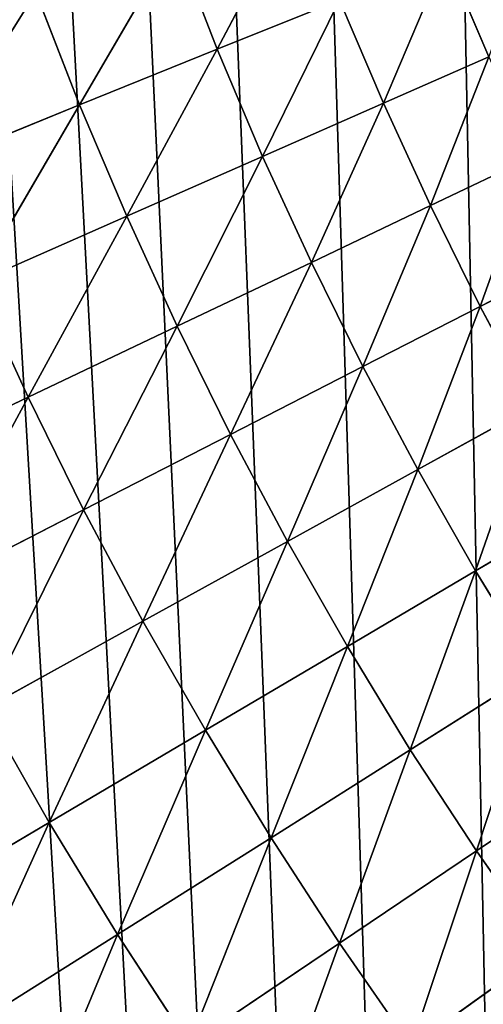
# Model space of a CAD drawing. Units: centimetres. Extents: x -20 to 21.2, y -20 to 20.
# Drawn here: x -15.7 to -15.6, y -15.3 to -15 of the extents above; entities that cross this region are included whole.
import ezdxf

# ---------------------------------------------------------------- set-up
doc = ezdxf.new("R2010")
doc.units = ezdxf.units.CM
doc.layers.get('0').update_dxf_attribs({"true_color": 0xff5454})

# ---------------------------------------------------------------- blocks, each defined once
blk = doc.blocks.new('Group')
for p, q in [((-39.79723, -38.16172, 112.02086), (-39.73551, -38.04514, 111.74501)), ((-39.82898, -38.07968, 112.02086), (-39.90111, -38.20389, 112.29188)), ((-39.82898, -38.07968, 112.02086), (-39.79723, -38.16172, 112.02086)), ((-39.67175, -38.20261, 111.74501), (-39.62451, -38.09162, 111.46485)), ((-39.62451, -38.09162, 111.46485), (-39.59225, -38.16756, 111.46485)), ((-39.93413, -38.11879, 112.29188), (-39.90111, -38.20389, 112.29188)), ((-39.79723, -38.16172, 112.02086), (-39.70477, -38.12438, 111.74501)), ((-39.76294, -38.24275, 112.02086), (-39.70477, -38.12438, 111.74501)), ((-39.70477, -38.12438, 111.74501), (-39.67175, -38.20261, 111.74501)), ((-39.90111, -38.20389, 112.29188), (-39.79723, -38.16172, 112.02086)), ((-39.86555, -38.28796, 112.29188), (-39.79723, -38.16172, 112.02086)), ((-39.79723, -38.16172, 112.02086), (-39.76294, -38.24275, 112.02086)), ((-39.67175, -38.20261, 111.74501), (-39.59225, -38.16756, 111.46485)), ((-39.63619, -38.27983, 111.74501), (-39.59225, -38.16756, 111.46485)), ((-40.01668, -38.25087, 112.55756), (-39.90111, -38.20389, 112.29188)), ((-39.90111, -38.20389, 112.29188), (-39.9796, -38.33825, 112.55756)), ((-39.90111, -38.20389, 112.29188), (-39.86555, -38.28796, 112.29188)), ((-39.76294, -38.24275, 112.02086), (-39.67175, -38.20261, 111.74501)), ((-39.72611, -38.32276, 112.02086), (-39.67175, -38.20261, 111.74501)), ((-39.67175, -38.20261, 111.74501), (-39.63619, -38.27983, 111.74501)), ((-39.63619, -38.27983, 111.74501), (-39.55796, -38.24249, 111.46485)), ((-39.5986, -38.35603, 111.74501), (-39.55796, -38.24249, 111.46485)), ((-39.86555, -38.28796, 112.29188), (-39.76294, -38.24275, 112.02086)), ((-39.82746, -38.37102, 112.29188), (-39.76294, -38.24275, 112.02086)), ((-39.76294, -38.24275, 112.02086), (-39.72611, -38.32276, 112.02086)), ((-39.72611, -38.32276, 112.02086), (-39.63619, -38.27983, 111.74501)), ((-39.68725, -38.4015, 112.02086), (-39.63619, -38.27983, 111.74501)), ((-39.63619, -38.27983, 111.74501), (-39.5986, -38.35603, 111.74501)), ((-39.9796, -38.33825, 112.55756), (-39.86555, -38.28796, 112.29188)), ((-39.93997, -38.42461, 112.55756), (-39.86555, -38.28796, 112.29188)), ((-39.86555, -38.28796, 112.29188), (-39.82746, -38.37102, 112.29188)), ((-39.5986, -38.35603, 111.74501), (-39.52138, -38.31641, 111.46485)), ((-39.82746, -38.37102, 112.29188), (-39.72611, -38.32276, 112.02086)), ((-39.78707, -38.45281, 112.29188), (-39.72611, -38.32276, 112.02086)), ((-39.72611, -38.32276, 112.02086), (-39.68725, -38.4015, 112.02086)), ((-39.9796, -38.33825, 112.55756), (-39.93997, -38.42461, 112.55756)), ((-39.68725, -38.4015, 112.02086), (-39.5986, -38.35603, 111.74501)), ((-39.64584, -38.47922, 112.02086), (-39.5986, -38.35603, 111.74501)), ((-39.5986, -38.35603, 111.74501), (-39.55872, -38.43122, 111.74501)), ((-39.93997, -38.42461, 112.55756), (-39.82746, -38.37102, 112.29188)), ((-39.89807, -38.5097, 112.55756), (-39.82746, -38.37102, 112.29188)), ((-39.82746, -38.37102, 112.29188), (-39.78707, -38.45281, 112.29188)), ((-39.78707, -38.45281, 112.29188), (-39.68725, -38.4015, 112.02086)), ((-39.74414, -38.53358, 112.29188), (-39.68725, -38.4015, 112.02086)), ((-39.68725, -38.4015, 112.02086), (-39.64584, -38.47922, 112.02086)), ((-40.06367, -38.48354, 112.81689), (-39.93997, -38.42461, 112.55756)), ((-40.01973, -38.57219, 112.81689), (-39.93997, -38.42461, 112.55756)), ((-39.93997, -38.42461, 112.55756), (-39.89807, -38.5097, 112.55756)), ((-39.64584, -38.47922, 112.02086), (-39.55872, -38.43122, 111.74501)), ((-39.60216, -38.55568, 112.02086), (-39.55872, -38.43122, 111.74501)), ((-39.89807, -38.5097, 112.55756), (-39.78707, -38.45281, 112.29188)), ((-39.85336, -38.59378, 112.55756), (-39.78707, -38.45281, 112.29188)), ((-39.78707, -38.45281, 112.29188), (-39.74414, -38.53358, 112.29188)), ((-39.74414, -38.53358, 112.29188), (-39.64584, -38.47922, 112.02086)), ((-39.69893, -38.61283, 112.29188), (-39.64584, -38.47922, 112.02086)), ((-39.64584, -38.47922, 112.02086), (-39.60216, -38.55568, 112.02086)), ((-40.01973, -38.57219, 112.81689), (-39.89807, -38.5097, 112.55756)), ((-39.973, -38.65982, 112.81689), (-39.89807, -38.5097, 112.55756)), ((-39.89807, -38.5097, 112.55756), (-39.85336, -38.59378, 112.55756)), ((-39.60216, -38.55568, 112.02086), (-39.51656, -38.50513, 111.74501)), ((-39.85336, -38.59378, 112.55756), (-39.74414, -38.53358, 112.29188)), ((-39.80612, -38.67607, 112.55756), (-39.74414, -38.53358, 112.29188)), ((-39.74414, -38.53358, 112.29188), (-39.69893, -38.61283, 112.29188)), ((-39.69893, -38.61283, 112.29188), (-39.60216, -38.55568, 112.02086)), ((-39.65143, -38.6908, 112.29188), (-39.60216, -38.55568, 112.02086)), ((-39.60216, -38.55568, 112.02086), (-39.55644, -38.63086, 112.02086)), ((-39.973, -38.65982, 112.81689), (-39.85336, -38.59378, 112.55756)), ((-39.92397, -38.74567, 112.81689), (-39.85336, -38.59378, 112.55756)), ((-39.85336, -38.59378, 112.55756), (-39.80612, -38.67607, 112.55756)), ((-39.80612, -38.67607, 112.55756), (-39.69893, -38.61283, 112.29188)), ((-39.75659, -38.75735, 112.55756), (-39.69893, -38.61283, 112.29188)), ((-39.69893, -38.61283, 112.29188), (-39.65143, -38.6908, 112.29188)), ((-39.65143, -38.6908, 112.29188), (-39.55644, -38.63086, 112.02086)), ((-39.60139, -38.76726, 112.29188), (-39.55644, -38.63086, 112.02086)), ((-39.973, -38.65982, 112.81689), (-39.92397, -38.74567, 112.81689)), ((-39.92397, -38.74567, 112.81689), (-39.80612, -38.67607, 112.55756)), ((-39.87241, -38.83025, 112.81689), (-39.80612, -38.67607, 112.55756)), ((-39.80612, -38.67607, 112.55756), (-39.75659, -38.75735, 112.55756)), ((-39.75659, -38.75735, 112.55756), (-39.65143, -38.6908, 112.29188)), ((-39.70477, -38.83685, 112.55756), (-39.65143, -38.6908, 112.29188)), ((-39.65143, -38.6908, 112.29188), (-39.60139, -38.76726, 112.29188)), ((-39.60139, -38.76726, 112.29188), (-39.50843, -38.70452, 112.02086)), ((-40.05199, -38.82136, 113.06988), (-39.92397, -38.74567, 112.81689)), ((-39.99814, -38.9095, 113.06988), (-39.92397, -38.74567, 112.81689)), ((-39.92397, -38.74567, 112.81689), (-39.87241, -38.83025, 112.81689)), ((-39.87241, -38.83025, 112.81689), (-39.75659, -38.75735, 112.55756)), ((-39.81831, -38.91331, 112.81689), (-39.75659, -38.75735, 112.55756)), ((-39.75659, -38.75735, 112.55756), (-39.70477, -38.83685, 112.55756)), ((-39.70477, -38.83685, 112.55756), (-39.60139, -38.76726, 112.29188)), ((-39.65067, -38.91483, 112.55756), (-39.60139, -38.76726, 112.29188)), ((-39.60139, -38.76726, 112.29188), (-39.54932, -38.84219, 112.29188)), ((-39.99814, -38.9095, 113.06988), (-39.87241, -38.83025, 112.81689)), ((-39.9415, -38.99636, 113.06988), (-39.87241, -38.83025, 112.81689)), ((-39.87241, -38.83025, 112.81689), (-39.81831, -38.91331, 112.81689)), ((-39.81831, -38.91331, 112.81689), (-39.70477, -38.83685, 112.55756)), ((-39.76167, -38.99459, 112.81689), (-39.70477, -38.83685, 112.55756)), ((-39.70477, -38.83685, 112.55756), (-39.65067, -38.91483, 112.55756)), ((-39.65067, -38.91483, 112.55756), (-39.54932, -38.84219, 112.29188))]:
    blk.add_line(p, q)
at = {"color": 8, "true_color": 0x828282}
mesh = blk.add_polyface(dxfattribs=at)
corners = [(-39.96487, -38.03269, 112.29188), (-39.93413, -38.11879, 112.29188), (-40.05097, -38.16223, 112.55756)]
mesh.append_faces([[corners[k] for k in face] for face in [(0, 1, 2)]], dxfattribs={"color": 8})
mesh = blk.add_polyface(dxfattribs=at)
corners = [(-39.73551, -38.04514, 111.74501), (-39.79723, -38.16172, 112.02086), (-39.82898, -38.07968, 112.02086)]
mesh.append_faces([[corners[k] for k in face] for face in [(0, 1, 2)]], dxfattribs={"color": 8})
mesh = blk.add_polyface(dxfattribs=at)
corners = [(-39.73551, -38.04514, 111.74501), (-39.70477, -38.12438, 111.74501), (-39.79723, -38.16172, 112.02086)]
mesh.append_faces([[corners[k] for k in face] for face in [(0, 1, 2)]], dxfattribs={"color": 8})
mesh = blk.add_polyface(dxfattribs=at)
corners = [(-39.55618, -38.06393, 111.18088), (-39.59225, -38.16756, 111.46485), (-39.62451, -38.09162, 111.46485)]
mesh.append_faces([[corners[k] for k in face] for face in [(0, 1, 2)]], dxfattribs={"color": 8})
mesh = blk.add_polyface(dxfattribs=at)
corners = [(-39.82898, -38.07968, 112.02086), (-39.90111, -38.20389, 112.29188), (-39.93413, -38.11879, 112.29188)]
mesh.append_faces([[corners[k] for k in face] for face in [(0, 1, 2)]], dxfattribs={"color": 8})
mesh = blk.add_polyface(dxfattribs=at)
corners = [(-39.82898, -38.07968, 112.02086), (-39.79723, -38.16172, 112.02086), (-39.90111, -38.20389, 112.29188)]
mesh.append_faces([[corners[k] for k in face] for face in [(0, 1, 2)]], dxfattribs={"color": 8})
mesh = blk.add_polyface(dxfattribs=at)
corners = [(-39.62451, -38.09162, 111.46485), (-39.67175, -38.20261, 111.74501), (-39.70477, -38.12438, 111.74501)]
mesh.append_faces([[corners[k] for k in face] for face in [(0, 1, 2)]], dxfattribs={"color": 8})
mesh = blk.add_polyface(dxfattribs=at)
corners = [(-39.62451, -38.09162, 111.46485), (-39.59225, -38.16756, 111.46485), (-39.67175, -38.20261, 111.74501)]
mesh.append_faces([[corners[k] for k in face] for face in [(0, 1, 2)]], dxfattribs={"color": 8})
mesh = blk.add_polyface(dxfattribs=at)
corners = [(-39.93413, -38.11879, 112.29188), (-40.01668, -38.25087, 112.55756), (-40.05097, -38.16223, 112.55756)]
mesh.append_faces([[corners[k] for k in face] for face in [(0, 1, 2)]], dxfattribs={"color": 8})
mesh = blk.add_polyface(dxfattribs=at)
corners = [(-39.93413, -38.11879, 112.29188), (-39.90111, -38.20389, 112.29188), (-40.01668, -38.25087, 112.55756)]
mesh.append_faces([[corners[k] for k in face] for face in [(0, 1, 2)]], dxfattribs={"color": 8})
mesh = blk.add_polyface(dxfattribs=at)
corners = [(-39.70477, -38.12438, 111.74501), (-39.76294, -38.24275, 112.02086), (-39.79723, -38.16172, 112.02086)]
mesh.append_faces([[corners[k] for k in face] for face in [(0, 1, 2)]], dxfattribs={"color": 8})
mesh = blk.add_polyface(dxfattribs=at)
corners = [(-39.70477, -38.12438, 111.74501), (-39.67175, -38.20261, 111.74501), (-39.76294, -38.24275, 112.02086)]
mesh.append_faces([[corners[k] for k in face] for face in [(0, 1, 2)]], dxfattribs={"color": 8})
mesh = blk.add_polyface(dxfattribs=at)
corners = [(-39.79723, -38.16172, 112.02086), (-39.86555, -38.28796, 112.29188), (-39.90111, -38.20389, 112.29188)]
mesh.append_faces([[corners[k] for k in face] for face in [(0, 1, 2)]], dxfattribs={"color": 8})
mesh = blk.add_polyface(dxfattribs=at)
corners = [(-39.79723, -38.16172, 112.02086), (-39.76294, -38.24275, 112.02086), (-39.86555, -38.28796, 112.29188)]
mesh.append_faces([[corners[k] for k in face] for face in [(0, 1, 2)]], dxfattribs={"color": 8})
mesh = blk.add_polyface(dxfattribs=at)
corners = [(-39.59225, -38.16756, 111.46485), (-39.63619, -38.27983, 111.74501), (-39.67175, -38.20261, 111.74501)]
mesh.append_faces([[corners[k] for k in face] for face in [(0, 1, 2)]], dxfattribs={"color": 8})
mesh = blk.add_polyface(dxfattribs=at)
corners = [(-39.59225, -38.16756, 111.46485), (-39.55796, -38.24249, 111.46485), (-39.63619, -38.27983, 111.74501)]
mesh.append_faces([[corners[k] for k in face] for face in [(0, 1, 2)]], dxfattribs={"color": 8})
mesh = blk.add_polyface(dxfattribs=at)
corners = [(-39.90111, -38.20389, 112.29188), (-39.9796, -38.33825, 112.55756), (-40.01668, -38.25087, 112.55756)]
mesh.append_faces([[corners[k] for k in face] for face in [(0, 1, 2)]], dxfattribs={"color": 8})
mesh = blk.add_polyface(dxfattribs=at)
corners = [(-39.90111, -38.20389, 112.29188), (-39.86555, -38.28796, 112.29188), (-39.9796, -38.33825, 112.55756)]
mesh.append_faces([[corners[k] for k in face] for face in [(0, 1, 2)]], dxfattribs={"color": 8})
mesh = blk.add_polyface(dxfattribs=at)
corners = [(-39.67175, -38.20261, 111.74501), (-39.72611, -38.32276, 112.02086), (-39.76294, -38.24275, 112.02086)]
mesh.append_faces([[corners[k] for k in face] for face in [(0, 1, 2)]], dxfattribs={"color": 8})
mesh = blk.add_polyface(dxfattribs=at)
corners = [(-39.67175, -38.20261, 111.74501), (-39.63619, -38.27983, 111.74501), (-39.72611, -38.32276, 112.02086)]
mesh.append_faces([[corners[k] for k in face] for face in [(0, 1, 2)]], dxfattribs={"color": 8})
mesh = blk.add_polyface(dxfattribs=at)
corners = [(-39.55796, -38.24249, 111.46485), (-39.5986, -38.35603, 111.74501), (-39.63619, -38.27983, 111.74501)]
mesh.append_faces([[corners[k] for k in face] for face in [(0, 1, 2)]], dxfattribs={"color": 8})
mesh = blk.add_polyface(dxfattribs=at)
corners = [(-39.55796, -38.24249, 111.46485), (-39.52138, -38.31641, 111.46485), (-39.5986, -38.35603, 111.74501)]
mesh.append_faces([[corners[k] for k in face] for face in [(0, 1, 2)]], dxfattribs={"color": 8})
mesh = blk.add_polyface(dxfattribs=at)
corners = [(-39.76294, -38.24275, 112.02086), (-39.82746, -38.37102, 112.29188), (-39.86555, -38.28796, 112.29188)]
mesh.append_faces([[corners[k] for k in face] for face in [(0, 1, 2)]], dxfattribs={"color": 8})
mesh = blk.add_polyface(dxfattribs=at)
corners = [(-39.76294, -38.24275, 112.02086), (-39.72611, -38.32276, 112.02086), (-39.82746, -38.37102, 112.29188)]
mesh.append_faces([[corners[k] for k in face] for face in [(0, 1, 2)]], dxfattribs={"color": 8})
mesh = blk.add_polyface(dxfattribs=at)
corners = [(-39.63619, -38.27983, 111.74501), (-39.68725, -38.4015, 112.02086), (-39.72611, -38.32276, 112.02086)]
mesh.append_faces([[corners[k] for k in face] for face in [(0, 1, 2)]], dxfattribs={"color": 8})
mesh = blk.add_polyface(dxfattribs=at)
corners = [(-39.63619, -38.27983, 111.74501), (-39.5986, -38.35603, 111.74501), (-39.68725, -38.4015, 112.02086)]
mesh.append_faces([[corners[k] for k in face] for face in [(0, 1, 2)]], dxfattribs={"color": 8})
mesh = blk.add_polyface(dxfattribs=at)
corners = [(-39.86555, -38.28796, 112.29188), (-39.93997, -38.42461, 112.55756), (-39.9796, -38.33825, 112.55756)]
mesh.append_faces([[corners[k] for k in face] for face in [(0, 1, 2)]], dxfattribs={"color": 8})
mesh = blk.add_polyface(dxfattribs=at)
corners = [(-39.86555, -38.28796, 112.29188), (-39.82746, -38.37102, 112.29188), (-39.93997, -38.42461, 112.55756)]
mesh.append_faces([[corners[k] for k in face] for face in [(0, 1, 2)]], dxfattribs={"color": 8})
mesh = blk.add_polyface(dxfattribs=at)
corners = [(-39.52138, -38.31641, 111.46485), (-39.55872, -38.43122, 111.74501), (-39.5986, -38.35603, 111.74501)]
mesh.append_faces([[corners[k] for k in face] for face in [(0, 1, 2)]], dxfattribs={"color": 8})
mesh = blk.add_polyface(dxfattribs=at)
corners = [(-39.72611, -38.32276, 112.02086), (-39.78707, -38.45281, 112.29188), (-39.82746, -38.37102, 112.29188)]
mesh.append_faces([[corners[k] for k in face] for face in [(0, 1, 2)]], dxfattribs={"color": 8})
mesh = blk.add_polyface(dxfattribs=at)
corners = [(-39.72611, -38.32276, 112.02086), (-39.68725, -38.4015, 112.02086), (-39.78707, -38.45281, 112.29188)]
mesh.append_faces([[corners[k] for k in face] for face in [(0, 1, 2)]], dxfattribs={"color": 8})
mesh = blk.add_polyface(dxfattribs=at)
corners = [(-39.9796, -38.33825, 112.55756), (-39.93997, -38.42461, 112.55756), (-40.06367, -38.48354, 112.81689)]
mesh.append_faces([[corners[k] for k in face] for face in [(0, 1, 2)]], dxfattribs={"color": 8})
mesh = blk.add_polyface(dxfattribs=at)
corners = [(-39.5986, -38.35603, 111.74501), (-39.64584, -38.47922, 112.02086), (-39.68725, -38.4015, 112.02086)]
mesh.append_faces([[corners[k] for k in face] for face in [(0, 1, 2)]], dxfattribs={"color": 8})
mesh = blk.add_polyface(dxfattribs=at)
corners = [(-39.5986, -38.35603, 111.74501), (-39.55872, -38.43122, 111.74501), (-39.64584, -38.47922, 112.02086)]
mesh.append_faces([[corners[k] for k in face] for face in [(0, 1, 2)]], dxfattribs={"color": 8})
mesh = blk.add_polyface(dxfattribs=at)
corners = [(-39.82746, -38.37102, 112.29188), (-39.89807, -38.5097, 112.55756), (-39.93997, -38.42461, 112.55756)]
mesh.append_faces([[corners[k] for k in face] for face in [(0, 1, 2)]], dxfattribs={"color": 8})
mesh = blk.add_polyface(dxfattribs=at)
corners = [(-39.82746, -38.37102, 112.29188), (-39.78707, -38.45281, 112.29188), (-39.89807, -38.5097, 112.55756)]
mesh.append_faces([[corners[k] for k in face] for face in [(0, 1, 2)]], dxfattribs={"color": 8})
mesh = blk.add_polyface(dxfattribs=at)
corners = [(-39.68725, -38.4015, 112.02086), (-39.74414, -38.53358, 112.29188), (-39.78707, -38.45281, 112.29188)]
mesh.append_faces([[corners[k] for k in face] for face in [(0, 1, 2)]], dxfattribs={"color": 8})
mesh = blk.add_polyface(dxfattribs=at)
corners = [(-39.68725, -38.4015, 112.02086), (-39.64584, -38.47922, 112.02086), (-39.74414, -38.53358, 112.29188)]
mesh.append_faces([[corners[k] for k in face] for face in [(0, 1, 2)]], dxfattribs={"color": 8})
mesh = blk.add_polyface(dxfattribs=at)
corners = [(-39.93997, -38.42461, 112.55756), (-40.01973, -38.57219, 112.81689), (-40.06367, -38.48354, 112.81689)]
mesh.append_faces([[corners[k] for k in face] for face in [(0, 1, 2)]], dxfattribs={"color": 8})
mesh = blk.add_polyface(dxfattribs=at)
corners = [(-39.93997, -38.42461, 112.55756), (-39.89807, -38.5097, 112.55756), (-40.01973, -38.57219, 112.81689)]
mesh.append_faces([[corners[k] for k in face] for face in [(0, 1, 2)]], dxfattribs={"color": 8})
mesh = blk.add_polyface(dxfattribs=at)
corners = [(-39.55872, -38.43122, 111.74501), (-39.60216, -38.55568, 112.02086), (-39.64584, -38.47922, 112.02086)]
mesh.append_faces([[corners[k] for k in face] for face in [(0, 1, 2)]], dxfattribs={"color": 8})
mesh = blk.add_polyface(dxfattribs=at)
corners = [(-39.55872, -38.43122, 111.74501), (-39.51656, -38.50513, 111.74501), (-39.60216, -38.55568, 112.02086)]
mesh.append_faces([[corners[k] for k in face] for face in [(0, 1, 2)]], dxfattribs={"color": 8})
mesh = blk.add_polyface(dxfattribs=at)
corners = [(-39.78707, -38.45281, 112.29188), (-39.85336, -38.59378, 112.55756), (-39.89807, -38.5097, 112.55756)]
mesh.append_faces([[corners[k] for k in face] for face in [(0, 1, 2)]], dxfattribs={"color": 8})
mesh = blk.add_polyface(dxfattribs=at)
corners = [(-39.78707, -38.45281, 112.29188), (-39.74414, -38.53358, 112.29188), (-39.85336, -38.59378, 112.55756)]
mesh.append_faces([[corners[k] for k in face] for face in [(0, 1, 2)]], dxfattribs={"color": 8})
mesh = blk.add_polyface(dxfattribs=at)
corners = [(-39.64584, -38.47922, 112.02086), (-39.69893, -38.61283, 112.29188), (-39.74414, -38.53358, 112.29188)]
mesh.append_faces([[corners[k] for k in face] for face in [(0, 1, 2)]], dxfattribs={"color": 8})
mesh = blk.add_polyface(dxfattribs=at)
corners = [(-39.64584, -38.47922, 112.02086), (-39.60216, -38.55568, 112.02086), (-39.69893, -38.61283, 112.29188)]
mesh.append_faces([[corners[k] for k in face] for face in [(0, 1, 2)]], dxfattribs={"color": 8})
mesh = blk.add_polyface(dxfattribs=at)
corners = [(-39.89807, -38.5097, 112.55756), (-39.973, -38.65982, 112.81689), (-40.01973, -38.57219, 112.81689)]
mesh.append_faces([[corners[k] for k in face] for face in [(0, 1, 2)]], dxfattribs={"color": 8})
mesh = blk.add_polyface(dxfattribs=at)
corners = [(-39.89807, -38.5097, 112.55756), (-39.85336, -38.59378, 112.55756), (-39.973, -38.65982, 112.81689)]
mesh.append_faces([[corners[k] for k in face] for face in [(0, 1, 2)]], dxfattribs={"color": 8})
mesh = blk.add_polyface(dxfattribs=at)
corners = [(-39.51656, -38.50513, 111.74501), (-39.55644, -38.63086, 112.02086), (-39.60216, -38.55568, 112.02086)]
mesh.append_faces([[corners[k] for k in face] for face in [(0, 1, 2)]], dxfattribs={"color": 8})
mesh = blk.add_polyface(dxfattribs=at)
corners = [(-39.74414, -38.53358, 112.29188), (-39.80612, -38.67607, 112.55756), (-39.85336, -38.59378, 112.55756)]
mesh.append_faces([[corners[k] for k in face] for face in [(0, 1, 2)]], dxfattribs={"color": 8})
mesh = blk.add_polyface(dxfattribs=at)
corners = [(-39.74414, -38.53358, 112.29188), (-39.69893, -38.61283, 112.29188), (-39.80612, -38.67607, 112.55756)]
mesh.append_faces([[corners[k] for k in face] for face in [(0, 1, 2)]], dxfattribs={"color": 8})
mesh = blk.add_polyface(dxfattribs=at)
corners = [(-39.60216, -38.55568, 112.02086), (-39.65143, -38.6908, 112.29188), (-39.69893, -38.61283, 112.29188)]
mesh.append_faces([[corners[k] for k in face] for face in [(0, 1, 2)]], dxfattribs={"color": 8})
mesh = blk.add_polyface(dxfattribs=at)
corners = [(-39.60216, -38.55568, 112.02086), (-39.55644, -38.63086, 112.02086), (-39.65143, -38.6908, 112.29188)]
mesh.append_faces([[corners[k] for k in face] for face in [(0, 1, 2)]], dxfattribs={"color": 8})
mesh = blk.add_polyface(dxfattribs=at)
corners = [(-39.85336, -38.59378, 112.55756), (-39.92397, -38.74567, 112.81689), (-39.973, -38.65982, 112.81689)]
mesh.append_faces([[corners[k] for k in face] for face in [(0, 1, 2)]], dxfattribs={"color": 8})
mesh = blk.add_polyface(dxfattribs=at)
corners = [(-39.85336, -38.59378, 112.55756), (-39.80612, -38.67607, 112.55756), (-39.92397, -38.74567, 112.81689)]
mesh.append_faces([[corners[k] for k in face] for face in [(0, 1, 2)]], dxfattribs={"color": 8})
mesh = blk.add_polyface(dxfattribs=at)
corners = [(-39.69893, -38.61283, 112.29188), (-39.75659, -38.75735, 112.55756), (-39.80612, -38.67607, 112.55756)]
mesh.append_faces([[corners[k] for k in face] for face in [(0, 1, 2)]], dxfattribs={"color": 8})
mesh = blk.add_polyface(dxfattribs=at)
corners = [(-39.69893, -38.61283, 112.29188), (-39.65143, -38.6908, 112.29188), (-39.75659, -38.75735, 112.55756)]
mesh.append_faces([[corners[k] for k in face] for face in [(0, 1, 2)]], dxfattribs={"color": 8})
mesh = blk.add_polyface(dxfattribs=at)
corners = [(-39.55644, -38.63086, 112.02086), (-39.60139, -38.76726, 112.29188), (-39.65143, -38.6908, 112.29188)]
mesh.append_faces([[corners[k] for k in face] for face in [(0, 1, 2)]], dxfattribs={"color": 8})
mesh = blk.add_polyface(dxfattribs=at)
corners = [(-39.55644, -38.63086, 112.02086), (-39.50843, -38.70452, 112.02086), (-39.60139, -38.76726, 112.29188)]
mesh.append_faces([[corners[k] for k in face] for face in [(0, 1, 2)]], dxfattribs={"color": 8})
mesh = blk.add_polyface(dxfattribs=at)
corners = [(-39.973, -38.65982, 112.81689), (-39.92397, -38.74567, 112.81689), (-40.05199, -38.82136, 113.06988)]
mesh.append_faces([[corners[k] for k in face] for face in [(0, 1, 2)]], dxfattribs={"color": 8})
mesh = blk.add_polyface(dxfattribs=at)
corners = [(-39.80612, -38.67607, 112.55756), (-39.87241, -38.83025, 112.81689), (-39.92397, -38.74567, 112.81689)]
mesh.append_faces([[corners[k] for k in face] for face in [(0, 1, 2)]], dxfattribs={"color": 8})
mesh = blk.add_polyface(dxfattribs=at)
corners = [(-39.80612, -38.67607, 112.55756), (-39.75659, -38.75735, 112.55756), (-39.87241, -38.83025, 112.81689)]
mesh.append_faces([[corners[k] for k in face] for face in [(0, 1, 2)]], dxfattribs={"color": 8})
mesh = blk.add_polyface(dxfattribs=at)
corners = [(-39.65143, -38.6908, 112.29188), (-39.70477, -38.83685, 112.55756), (-39.75659, -38.75735, 112.55756)]
mesh.append_faces([[corners[k] for k in face] for face in [(0, 1, 2)]], dxfattribs={"color": 8})
mesh = blk.add_polyface(dxfattribs=at)
corners = [(-39.65143, -38.6908, 112.29188), (-39.60139, -38.76726, 112.29188), (-39.70477, -38.83685, 112.55756)]
mesh.append_faces([[corners[k] for k in face] for face in [(0, 1, 2)]], dxfattribs={"color": 8})
mesh = blk.add_polyface(dxfattribs=at)
corners = [(-39.50843, -38.70452, 112.02086), (-39.54932, -38.84219, 112.29188), (-39.60139, -38.76726, 112.29188)]
mesh.append_faces([[corners[k] for k in face] for face in [(0, 1, 2)]], dxfattribs={"color": 8})
mesh = blk.add_polyface(dxfattribs=at)
corners = [(-39.92397, -38.74567, 112.81689), (-39.99814, -38.9095, 113.06988), (-40.05199, -38.82136, 113.06988)]
mesh.append_faces([[corners[k] for k in face] for face in [(0, 1, 2)]], dxfattribs={"color": 8})
mesh = blk.add_polyface(dxfattribs=at)
corners = [(-39.92397, -38.74567, 112.81689), (-39.87241, -38.83025, 112.81689), (-39.99814, -38.9095, 113.06988)]
mesh.append_faces([[corners[k] for k in face] for face in [(0, 1, 2)]], dxfattribs={"color": 8})
mesh = blk.add_polyface(dxfattribs=at)
corners = [(-39.75659, -38.75735, 112.55756), (-39.81831, -38.91331, 112.81689), (-39.87241, -38.83025, 112.81689)]
mesh.append_faces([[corners[k] for k in face] for face in [(0, 1, 2)]], dxfattribs={"color": 8})
mesh = blk.add_polyface(dxfattribs=at)
corners = [(-39.75659, -38.75735, 112.55756), (-39.70477, -38.83685, 112.55756), (-39.81831, -38.91331, 112.81689)]
mesh.append_faces([[corners[k] for k in face] for face in [(0, 1, 2)]], dxfattribs={"color": 8})
mesh = blk.add_polyface(dxfattribs=at)
corners = [(-39.60139, -38.76726, 112.29188), (-39.65067, -38.91483, 112.55756), (-39.70477, -38.83685, 112.55756)]
mesh.append_faces([[corners[k] for k in face] for face in [(0, 1, 2)]], dxfattribs={"color": 8})
mesh = blk.add_polyface(dxfattribs=at)
corners = [(-39.60139, -38.76726, 112.29188), (-39.54932, -38.84219, 112.29188), (-39.65067, -38.91483, 112.55756)]
mesh.append_faces([[corners[k] for k in face] for face in [(0, 1, 2)]], dxfattribs={"color": 8})
mesh = blk.add_polyface(dxfattribs=at)
corners = [(-39.87241, -38.83025, 112.81689), (-39.9415, -38.99636, 113.06988), (-39.99814, -38.9095, 113.06988)]
mesh.append_faces([[corners[k] for k in face] for face in [(0, 1, 2)]], dxfattribs={"color": 8})
mesh = blk.add_polyface(dxfattribs=at)
corners = [(-39.87241, -38.83025, 112.81689), (-39.81831, -38.91331, 112.81689), (-39.9415, -38.99636, 113.06988)]
mesh.append_faces([[corners[k] for k in face] for face in [(0, 1, 2)]], dxfattribs={"color": 8})
mesh = blk.add_polyface(dxfattribs=at)
corners = [(-39.70477, -38.83685, 112.55756), (-39.76167, -38.99459, 112.81689), (-39.81831, -38.91331, 112.81689)]
mesh.append_faces([[corners[k] for k in face] for face in [(0, 1, 2)]], dxfattribs={"color": 8})
mesh = blk.add_polyface(dxfattribs=at)
corners = [(-39.70477, -38.83685, 112.55756), (-39.65067, -38.91483, 112.55756), (-39.76167, -38.99459, 112.81689)]
mesh.append_faces([[corners[k] for k in face] for face in [(0, 1, 2)]], dxfattribs={"color": 8})
mesh = blk.add_polyface(dxfattribs=at)
corners = [(-39.54932, -38.84219, 112.29188), (-39.59403, -38.99129, 112.55756), (-39.65067, -38.91483, 112.55756)]
mesh.append_faces([[corners[k] for k in face] for face in [(0, 1, 2)]], dxfattribs={"color": 8})
blk = doc.blocks.new('Group4')
for p in [(-41.29684, 46.74133, 116.08689), (-42.33672, 46.44034, 116.08689), (-43.09973, 46.13249, 116.08689), (-43.76877, 45.77283, 116.08689), (-44.36034, 45.36085, 116.08689), (-44.89018, 44.89018, 116.08689)]:
    blk.add_line(p, (-39.43401, -46.99, 116.08689))
at = {"color": 8, "true_color": 0x828282}
mesh = blk.add_polyface(dxfattribs=at)
corners = [(40.32555, 46.90999, 123.70689), (39.43401, 46.99, 123.70689), (-46.99, -39.43401, 123.70689)]
mesh.append_faces([[corners[k] for k in face] for face in [(0, 1, 2)]], dxfattribs={"color": 8})
mesh = blk.add_polyface(dxfattribs=at)
corners = [(39.43401, 46.99, 123.70689), (-39.43401, 46.99, 123.70689), (-46.99, -39.43401, 123.70689)]
mesh.append_faces([[corners[k] for k in face] for face in [(0, 1, 2)]], dxfattribs={"color": 8})
mesh = blk.add_polyface(dxfattribs=at)
corners = [(-39.43401, 46.99, 123.70689), (-40.64229, 46.86325, 123.70689), (-46.99, -39.43401, 123.70689)]
mesh.append_faces([[corners[k] for k in face] for face in [(0, 1, 2)]], dxfattribs={"color": 8})
mesh = blk.add_polyface(dxfattribs=at)
corners = [(-39.43401, -46.99, 116.08689), (-40.32555, 46.90999, 116.08689), (-39.43401, 46.99, 116.08689)]
mesh.append_faces([[corners[k] for k in face] for face in [(0, 1, 2)]], dxfattribs={"color": 8})
mesh = blk.add_polyface(dxfattribs=at)
corners = [(41.29684, 46.74133, 123.70689), (40.32555, 46.90999, 123.70689), (-46.99, -39.43401, 123.70689)]
mesh.append_faces([[corners[k] for k in face] for face in [(0, 1, 2)]], dxfattribs={"color": 8})
mesh = blk.add_polyface(dxfattribs=at)
corners = [(-39.43401, -46.99, 116.08689), (-41.29684, 46.74133, 116.08689), (-40.32555, 46.90999, 116.08689)]
mesh.append_faces([[corners[k] for k in face] for face in [(0, 1, 2)]], dxfattribs={"color": 8})
mesh = blk.add_polyface(dxfattribs=at)
corners = [(42.33672, 46.44034, 123.70689), (41.29684, 46.74133, 123.70689), (-46.99, -39.43401, 123.70689)]
mesh.append_faces([[corners[k] for k in face] for face in [(0, 1, 2)]], dxfattribs={"color": 8})
mesh = blk.add_polyface(dxfattribs=at)
corners = [(-39.43401, -46.99, 116.08689), (-42.33672, 46.44034, 116.08689), (-41.29684, 46.74133, 116.08689)]
mesh.append_faces([[corners[k] for k in face] for face in [(0, 1, 2)]], dxfattribs={"color": 8})
mesh = blk.add_polyface(dxfattribs=at)
corners = [(43.09973, 46.13249, 123.70689), (42.33672, 46.44034, 123.70689), (-46.99, -39.43401, 123.70689)]
mesh.append_faces([[corners[k] for k in face] for face in [(0, 1, 2)]], dxfattribs={"color": 8})
mesh = blk.add_polyface(dxfattribs=at)
corners = [(-39.43401, -46.99, 116.08689), (-43.09973, 46.13249, 116.08689), (-42.33672, 46.44034, 116.08689)]
mesh.append_faces([[corners[k] for k in face] for face in [(0, 1, 2)]], dxfattribs={"color": 8})
mesh = blk.add_polyface(dxfattribs=at)
corners = [(43.76877, 45.77283, 123.70689), (43.09973, 46.13249, 123.70689), (-46.99, -39.43401, 123.70689)]
mesh.append_faces([[corners[k] for k in face] for face in [(0, 1, 2)]], dxfattribs={"color": 8})
mesh = blk.add_polyface(dxfattribs=at)
corners = [(-39.43401, -46.99, 116.08689), (-43.76877, 45.77283, 116.08689), (-43.09973, 46.13249, 116.08689)]
mesh.append_faces([[corners[k] for k in face] for face in [(0, 1, 2)]], dxfattribs={"color": 8})
mesh = blk.add_polyface(dxfattribs=at)
corners = [(44.36034, 45.36085, 123.70689), (43.76877, 45.77283, 123.70689), (-46.99, -39.43401, 123.70689)]
mesh.append_faces([[corners[k] for k in face] for face in [(0, 1, 2)]], dxfattribs={"color": 8})
mesh = blk.add_polyface(dxfattribs=at)
corners = [(-39.43401, -46.99, 116.08689), (-44.36034, 45.36085, 116.08689), (-43.76877, 45.77283, 116.08689)]
mesh.append_faces([[corners[k] for k in face] for face in [(0, 1, 2)]], dxfattribs={"color": 8})
mesh = blk.add_polyface(dxfattribs=at)
corners = [(44.89018, 44.89018, 123.70689), (44.36034, 45.36085, 123.70689), (-46.99, -39.43401, 123.70689)]
mesh.append_faces([[corners[k] for k in face] for face in [(0, 1, 2)]], dxfattribs={"color": 8})
mesh = blk.add_polyface(dxfattribs=at)
corners = [(-39.43401, -46.99, 116.08689), (-44.89018, 44.89018, 116.08689), (-44.36034, 45.36085, 116.08689)]
mesh.append_faces([[corners[k] for k in face] for face in [(0, 1, 2)]], dxfattribs={"color": 8})
mesh = blk.add_polyface(dxfattribs=at)
corners = [(45.36085, 44.36034, 123.70689), (44.89018, 44.89018, 123.70689), (-46.99, -39.43401, 123.70689)]
mesh.append_faces([[corners[k] for k in face] for face in [(0, 1, 2)]], dxfattribs={"color": 8})
mesh = blk.add_polyface(dxfattribs=at)
corners = [(-39.43401, -46.99, 116.08689), (-45.36085, 44.36034, 116.08689), (-44.89018, 44.89018, 116.08689)]
mesh.append_faces([[corners[k] for k in face] for face in [(0, 1, 2)]], dxfattribs={"color": 8})
mesh = blk.add_polyface(dxfattribs=at)
corners = [(45.77283, 43.76877, 123.70689), (45.36085, 44.36034, 123.70689), (-46.99, -39.43401, 123.70689)]
mesh.append_faces([[corners[k] for k in face] for face in [(0, 1, 2)]], dxfattribs={"color": 8})
mesh = blk.add_polyface(dxfattribs=at)
corners = [(-39.43401, -46.99, 116.08689), (-45.77283, 43.76877, 116.08689), (-45.36085, 44.36034, 116.08689)]
mesh.append_faces([[corners[k] for k in face] for face in [(0, 1, 2)]], dxfattribs={"color": 8})
mesh = blk.add_polyface(dxfattribs=at)
corners = [(46.13249, 43.09973, 123.70689), (45.77283, 43.76877, 123.70689), (-46.99, -39.43401, 123.70689)]
mesh.append_faces([[corners[k] for k in face] for face in [(0, 1, 2)]], dxfattribs={"color": 8})
mesh = blk.add_polyface(dxfattribs=at)
corners = [(-39.43401, -46.99, 116.08689), (-46.13249, 43.09973, 116.08689), (-45.77283, 43.76877, 116.08689)]
mesh.append_faces([[corners[k] for k in face] for face in [(0, 1, 2)]], dxfattribs={"color": 8})
mesh = blk.add_polyface(dxfattribs=at)
corners = [(46.44034, 42.33672, 123.70689), (46.13249, 43.09973, 123.70689), (-46.99, -39.43401, 123.70689)]
mesh.append_faces([[corners[k] for k in face] for face in [(0, 1, 2)]], dxfattribs={"color": 8})
mesh = blk.add_polyface(dxfattribs=at)
corners = [(-39.43401, -46.99, 116.08689), (-46.44034, 42.33672, 116.08689), (-46.13249, 43.09973, 116.08689)]
mesh.append_faces([[corners[k] for k in face] for face in [(0, 1, 2)]], dxfattribs={"color": 8})
mesh = blk.add_polyface(dxfattribs=at)
corners = [(46.65878, 41.64178, 123.70689), (46.44034, 42.33672, 123.70689), (-46.99, -39.43401, 123.70689)]
mesh.append_faces([[corners[k] for k in face] for face in [(0, 1, 2)]], dxfattribs={"color": 8})
mesh = blk.add_polyface(dxfattribs=at)
corners = [(-39.43401, -46.99, 116.08689), (-46.65878, 41.64178, 116.08689), (-46.44034, 42.33672, 116.08689)]
mesh.append_faces([[corners[k] for k in face] for face in [(0, 1, 2)]], dxfattribs={"color": 8})
mesh = blk.add_polyface(dxfattribs=at)
corners = [(46.86325, 40.64229, 123.70689), (46.65878, 41.64178, 123.70689), (-46.99, -39.43401, 123.70689)]
mesh.append_faces([[corners[k] for k in face] for face in [(0, 1, 2)]], dxfattribs={"color": 8})
mesh = blk.add_polyface(dxfattribs=at)
corners = [(-39.43401, -46.99, 116.08689), (-46.86325, 40.64229, 116.08689), (-46.65878, 41.64178, 116.08689)]
mesh.append_faces([[corners[k] for k in face] for face in [(0, 1, 2)]], dxfattribs={"color": 8})
mesh = blk.add_polyface(dxfattribs=at)
corners = [(-39.43401, -46.99, 116.08689), (-46.99, 39.43401, 116.08689), (-46.86325, 40.64229, 116.08689)]
mesh.append_faces([[corners[k] for k in face] for face in [(0, 1, 2)]], dxfattribs={"color": 8})
mesh = blk.add_polyface(dxfattribs=at)
corners = [(46.99, 39.43401, 123.70689), (46.86325, 40.64229, 123.70689), (-46.99, -39.43401, 123.70689)]
mesh.append_faces([[corners[k] for k in face] for face in [(0, 1, 2)]], dxfattribs={"color": 8})
mesh = blk.add_polyface(dxfattribs=at)
corners = [(-39.43401, -46.99, 116.08689), (-46.99, -39.43401, 116.08689), (-46.99, 39.43401, 116.08689)]
mesh.append_faces([[corners[k] for k in face] for face in [(0, 1, 2)]], dxfattribs={"color": 8})
mesh = blk.add_polyface(dxfattribs=at)
corners = [(46.99, 39.43401, 123.70689), (-46.99, -39.43401, 123.70689), (46.99, -39.43401, 123.70689)]
mesh.append_faces([[corners[k] for k in face] for face in [(0, 1, 2)]], dxfattribs={"color": 8})

msp = doc.modelspace()

# ---------------------------------------------------------------- block references
at = {"xscale": 0.3937009871006012, "yscale": 0.3937009871006012, "zscale": 0.3937009871006012}
for name in ['Group4', 'Group']:
    msp.add_blockref(name, (0, 0), dxfattribs=at)

doc.saveas('drawing.dxf')
